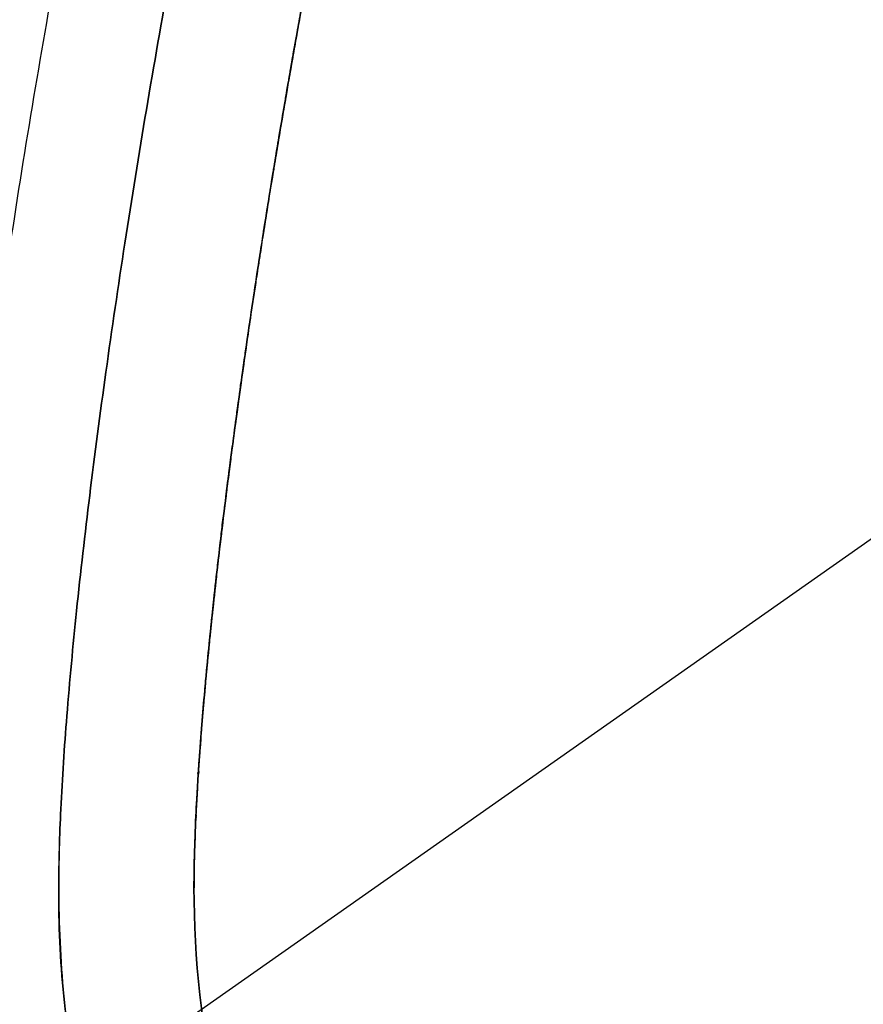
# Model space of a CAD drawing. Units: millimetres. Extents: x -3070 to 8227, y -11285 to 4523.
# Drawn here: x 1849 to 1862, y 1020 to 1035 of the extents above; entities that cross this region are included whole.
import ezdxf

# ---------------------------------------------------------------- set-up
doc = ezdxf.new("R2010")
doc.units = ezdxf.units.MM
doc.header["$LTSCALE"] = 11.702756
doc.layers.add('10G↓', color=7, linetype='Continuous')
doc.layers.add('NoLayerName_003', color=7, linetype='Continuous')
doc.styles.get("Standard").update_dxf_attribs({"font": 'txt', "bigfont": 'extfont2'})
doc.dimstyles.get("Standard").update_dxf_attribs({"dimtxt": 2.5, "dimasz": 2.5, "dimexe": 1.25, "dimexo": 0.625, "dimtad": 1, "dimzin": 0, "dimdsep": 46, "dimtxsty": 'Standard', "dimcen": 2.5, "dimadec": 0, "dimazin": 0, "dimtfac": 0.75, "dimtmove": 0, "dimatfit": 3, "dimfxl": 1, "dimarcsym": 0})

# ---------------------------------------------------------------- blocks, each defined once
blk = doc.blocks.new('_OPEN30')
at = {"color": 0, "linetype": 'ByBlock', "lineweight": -2}
for p, q in [((-1, 0.267949), (0, 0)), ((0, 0), (-1, -0.267949)), ((0, 0), (-1, 0))]:
    blk.add_line(p, q, dxfattribs=at)
blk = doc.blocks.new('*D386')
at = {"layer": '10G↓', "color": 0, "linetype": 'Continuous', "lineweight": 25}
for p, q in [((2076.625, 1100), (2601.25, 1100)), ((2600, -410), (2600, 1050)), ((1591.625, -460), (2601.25, -460))]:
    blk.add_line(p, q, dxfattribs=at)
at = {"layer": 'Defpoints', "color": 0}
for p in [(2076, 1100), (2600, 1100), (1591, -460)]:
    blk.add_point(p, dxfattribs=at)
at = {"layer": '10G↓', "color": 0, "lineweight": 25, "xscale": 50, "yscale": 50, "zscale": 50}
for p, rotation in [((2600, 1100), 90), ((2600, -460), 270)]:
    blk.add_blockref('_OPEN30', p, dxfattribs=dict(at, rotation=rotation))
at = {"layer": '10G↓', "color": 0, "lineweight": 25, "insert": (2562.5, 320), "char_height": 50, "attachment_point": 5, "rotation": 90}
blk.add_mtext('1560', dxfattribs=at)
blk = doc.blocks.new('*D387')
at = {"layer": '10G↓', "color": 0, "linetype": 'Continuous', "lineweight": 25}
for p, q in [((2076.625, 1100), (2476.25, 1100)), ((2475, 50), (2475, 1050)), ((1620.625, 0), (2476.25, 0))]:
    blk.add_line(p, q, dxfattribs=at)
at = {"layer": 'Defpoints', "color": 0}
for p in [(2076, 1100), (2475, 1100), (1620, 0)]:
    blk.add_point(p, dxfattribs=at)
at = {"layer": '10G↓', "color": 0, "lineweight": 25, "xscale": 50, "yscale": 50, "zscale": 50}
for p, rotation in [((2475, 1100), 90), ((2475, 0), 270)]:
    blk.add_blockref('_OPEN30', p, dxfattribs=dict(at, rotation=rotation))
at = {"layer": '10G↓', "color": 0, "lineweight": 25, "insert": (2437.5, 550), "char_height": 50, "attachment_point": 5, "rotation": 90}
blk.add_mtext('1100', dxfattribs=at)
blk = doc.blocks.new('DIM_0024')
at = {"layer": '10G↓', "color": 2, "linetype": 'Continuous', "lineweight": 25}
blk.add_lwpolyline([(618.75, 18.75), (1543.75, 668.75), (1793.75, 668.75)], dxfattribs=at)
blk = doc.blocks.new('JZB_0079')
at = {"layer": 'NoLayerName_003', "color": 4, "linetype": 'Continuous', "lineweight": 25}
for points, knots in [([(171.061, 58.184), (170.461, 58.166), (169.28, 58.158), (167.542, 57.988), (165.868, 57.723), (164.261, 57.349), (162.721, 56.87), (161.251, 56.285), (159.851, 55.597), (158.522, 54.805), (157.268, 53.91), (156.087, 52.913), (154.984, 51.816), (153.957, 50.619), (153.01, 49.322), (152.144, 47.927), (151.416, 46.559), (150.807, 45.16), (150.294, 43.69), (149.779, 42.002), (149.276, 40.131), (148.789, 38.116), (148.322, 35.997), (147.883, 33.812), (147.475, 31.6), (147.104, 29.4), (146.776, 27.252), (146.495, 25.194), (146.267, 23.266), (146.096, 21.507), (145.987, 19.955), (145.936, 18.396), (146.01, 16.785), (146.262, 15.076), (146.679, 13.464), (147.255, 11.952), (147.985, 10.547), (148.863, 9.251), (149.888, 8.077), (151.039, 7.006), (151.916, 6.428), (152.344, 6.119)], [0, 0, 0, 0, 1.799626, 3.542053, 5.233187, 6.87949, 8.487972, 10.066158, 11.622033, 13.163949, 14.700511, 16.240448, 17.792464, 19.365103, 20.966623, 22.60489, 24.287304, 25.611312, 27.178472, 28.955011, 30.904677, 32.990001, 35.172854, 37.414723, 39.676871, 41.920428, 44.106459, 46.196024, 48.150241, 49.930384, 51.49806, 52.815597, 54.609507, 56.328843, 57.986459, 59.595955, 61.17152, 62.727709, 64.27915, 65.840231, 67.424811, 67.424811, 67.424811, 67.424811]), ([(147.939, 15.414), (147.864, 15.923), (147.674, 16.96), (147.625, 18.409), (147.666, 19.802), (147.759, 21.181), (147.905, 22.74), (148.101, 24.449), (148.342, 26.277), (148.624, 28.194), (148.943, 30.168), (149.294, 32.168), (149.674, 34.164), (150.077, 36.124), (150.5, 38.018), (150.938, 39.814), (151.386, 41.483), (151.84, 42.992), (152.176, 43.969), (152.368, 44.472), (152.406, 44.57), (152.443, 44.666), (152.481, 44.761), (152.519, 44.855), (152.556, 44.947), (152.594, 45.037), (152.631, 45.126), (152.669, 45.213), (152.706, 45.299), (152.744, 45.382), (152.781, 45.465), (152.818, 45.545), (152.856, 45.623), (153.107, 46.138), (153.592, 47.066), (154.391, 48.347), (155.264, 49.539), (156.21, 50.641), (157.229, 51.648), (158.312, 52.574), (159.099, 53.099), (159.484, 53.372)], [0, 0, 0, 0, 1.543088, 3.1589, 4.335361, 5.726431, 7.302375, 9.032853, 10.887229, 12.834723, 14.844482, 16.885634, 18.927323, 20.938751, 22.88922, 24.748206, 26.485465, 28.071229, 29.476588, 29.582525, 29.687221, 29.790639, 29.892739, 29.993484, 30.092837, 30.19076, 30.287216, 30.38217, 30.475584, 30.567424, 30.657654, 30.746239, 30.833146, 30.918342, 32.464908, 33.9715, 35.444967, 36.89258, 38.32196, 39.740985, 41.157664, 41.157664, 41.157664, 41.157664]), ([(158.329, 52.552), (157.967, 52.247), (157.222, 51.657), (156.212, 50.639), (155.264, 49.54), (154.392, 48.347), (153.592, 47.066), (153.107, 46.138), (152.856, 45.623), (152.818, 45.545), (152.781, 45.465), (152.744, 45.382), (152.706, 45.299), (152.669, 45.213), (152.631, 45.126), (152.594, 45.037), (152.556, 44.947), (152.519, 44.855), (152.481, 44.761), (152.443, 44.666), (152.406, 44.57), (152.368, 44.472), (152.176, 43.969), (151.84, 42.992), (151.386, 41.483), (150.938, 39.814), (150.5, 38.018), (150.077, 36.124), (149.674, 34.164), (149.294, 32.168), (148.943, 30.168), (148.624, 28.194), (148.342, 26.277), (148.101, 24.449), (147.905, 22.74), (147.759, 21.181), (147.667, 19.802), (147.622, 18.408), (147.69, 16.963), (147.896, 15.425), (148.184, 14.456), (148.306, 13.978)], [0, 0, 0, 0, 1.419024, 2.848405, 4.296018, 5.769485, 7.276076, 8.822642, 8.907838, 8.994745, 9.083331, 9.173561, 9.2654, 9.358815, 9.453768, 9.550225, 9.648148, 9.747501, 9.848246, 9.950346, 10.053763, 10.158459, 10.264396, 11.669755, 13.255519, 14.992778, 16.851765, 18.802234, 20.813661, 22.855351, 24.896503, 26.906262, 28.853756, 30.708132, 32.438609, 34.014554, 35.405623, 36.582085, 38.197897, 39.740985, 41.22332, 41.22332, 41.22332, 41.22332]), ([(158.329, 52.552), (157.967, 52.247), (157.222, 51.657), (156.212, 50.639), (155.264, 49.54), (154.392, 48.347), (153.592, 47.066), (153.107, 46.138), (152.856, 45.623), (152.818, 45.545), (152.781, 45.465), (152.744, 45.382), (152.706, 45.299), (152.669, 45.213), (152.631, 45.126), (152.594, 45.037), (152.556, 44.947), (152.519, 44.855), (152.481, 44.761), (152.443, 44.666), (152.406, 44.57), (152.368, 44.472), (152.176, 43.969), (151.84, 42.992), (151.386, 41.483), (150.938, 39.814), (150.5, 38.018), (150.077, 36.124), (149.674, 34.164), (149.294, 32.168), (148.943, 30.168), (148.624, 28.194), (148.342, 26.277), (148.101, 24.449), (147.905, 22.74), (147.759, 21.181), (147.667, 19.802), (147.622, 18.408), (147.69, 16.963), (147.896, 15.425), (148.184, 14.456), (148.306, 13.978)], [0, 0, 0, 0, 1.419024, 2.848405, 4.296018, 5.769485, 7.276076, 8.822642, 8.907838, 8.994745, 9.083331, 9.173561, 9.2654, 9.358815, 9.453768, 9.550225, 9.648148, 9.747501, 9.848246, 9.950346, 10.053763, 10.158459, 10.264396, 11.669755, 13.255519, 14.992778, 16.851765, 18.802234, 20.813661, 22.855351, 24.896503, 26.906262, 28.853756, 30.708132, 32.438609, 34.014554, 35.405623, 36.582085, 38.197897, 39.740985, 41.22332, 41.22332, 41.22332, 41.22332]), ([(152.344, 6.119), (152.815, 5.853), (153.75, 5.275), (155.299, 4.627), (156.951, 4.099), (158.717, 3.722), (160.587, 3.492), (162.469, 3.422), (164.306, 3.478), (166.044, 3.638), (167.718, 3.905), (169.325, 4.278), (170.865, 4.758), (172.336, 5.342), (173.736, 6.031), (175.064, 6.823), (176.319, 7.717), (177.499, 8.714), (178.602, 9.811), (179.628, 11.009), (180.576, 12.305), (181.441, 13.7), (182.167, 15.063), (182.771, 16.454), (183.277, 17.913), (183.784, 19.592), (184.28, 21.457), (184.761, 23.467), (185.222, 25.584), (185.655, 27.768), (186.058, 29.981), (186.424, 32.184), (186.748, 34.336), (187.025, 36.399), (187.25, 38.334), (187.418, 40.102), (187.525, 41.663), (187.577, 43.229), (187.499, 44.842), (187.265, 46.555), (186.941, 47.635), (186.803, 48.17)], [0, 0, 0, 0, 1.621159, 3.291043, 5.020783, 6.820496, 8.69934, 10.665609, 12.465487, 14.208121, 15.899414, 17.545828, 19.154373, 20.732577, 22.288426, 23.830275, 25.366734, 26.906535, 28.45839, 30.030847, 31.632172, 33.270235, 34.952444, 36.261119, 37.815365, 39.581394, 41.522878, 43.602251, 45.781278, 48.021342, 50.283595, 52.52906, 54.718692, 56.813439, 58.774308, 60.562454, 62.139357, 63.467194, 65.261019, 66.980127, 68.637223, 68.637223, 68.637223, 68.637223]), ([(150.004, 23.332), (150.01, 23.38), (150.037, 23.615), (150.071, 23.896), (150.105, 24.181), (150.142, 24.473), (150.179, 24.764), (150.217, 25.059), (150.257, 25.359), (150.297, 25.658), (150.339, 25.96), (150.382, 26.268), (150.426, 26.574), (150.48, 26.945), (150.527, 27.258), (150.574, 27.57), (150.622, 27.887), (150.672, 28.205), (150.732, 28.589), (150.801, 29.017), (150.86, 29.377), (150.925, 29.769), (150.987, 30.132), (151.054, 30.524), (151.123, 30.921), (151.187, 31.281), (151.259, 31.679), (151.331, 32.075), (151.405, 32.47), (151.48, 32.87), (151.548, 33.224), (151.625, 33.62), (151.694, 33.972), (151.773, 34.367), (151.838, 34.686), (151.904, 35.003), (151.969, 35.316), (152.035, 35.629), (152.096, 35.914), (152.146, 36.145), (152.18, 36.3), (152.198, 36.379)], [0, 0, 0, 0, 0.144586, 0.71013, 0.848057, 1.004693, 1.592825, 1.729833, 1.896079, 2.499969, 2.635141, 2.812538, 3.431343, 3.562762, 3.937959, 4.380489, 4.507974, 4.901853, 5.346371, 5.673096, 6.201286, 6.443135, 6.862806, 7.306473, 7.638454, 8.069149, 8.405402, 8.850429, 9.277793, 9.611068, 10.07195, 10.357834, 10.822451, 11.146818, 11.565986, 11.799242, 12.117773, 12.524881, 12.759517, 12.993186, 13.234575, 13.234575, 13.234575, 13.234575]), ([(150.004, 23.332), (150.01, 23.38), (150.037, 23.615), (150.071, 23.896), (150.105, 24.181), (150.142, 24.473), (150.179, 24.764), (150.217, 25.059), (150.257, 25.359), (150.297, 25.658), (150.339, 25.96), (150.382, 26.268), (150.426, 26.574), (150.48, 26.945), (150.527, 27.258), (150.574, 27.57), (150.622, 27.887), (150.672, 28.205), (150.732, 28.589), (150.801, 29.017), (150.86, 29.377), (150.925, 29.769), (150.987, 30.132), (151.054, 30.524), (151.123, 30.921), (151.187, 31.281), (151.259, 31.679), (151.331, 32.075), (151.405, 32.47), (151.48, 32.87), (151.548, 33.224), (151.625, 33.62), (151.694, 33.972), (151.773, 34.367), (151.838, 34.686), (151.904, 35.003), (151.969, 35.316), (152.035, 35.629), (152.096, 35.914), (152.146, 36.145), (152.18, 36.3), (152.198, 36.379)], [0, 0, 0, 0, 0.144586, 0.71013, 0.848057, 1.004693, 1.592825, 1.729833, 1.896079, 2.499969, 2.635141, 2.812538, 3.431343, 3.562762, 3.937959, 4.380489, 4.507974, 4.901853, 5.346371, 5.673096, 6.201286, 6.443135, 6.862806, 7.306473, 7.638454, 8.069149, 8.405402, 8.850429, 9.277793, 9.611068, 10.07195, 10.357834, 10.822451, 11.146818, 11.565986, 11.799242, 12.117773, 12.524881, 12.759517, 12.993186, 13.234575, 13.234575, 13.234575, 13.234575]), ([(151.559, 33.281), (151.53, 33.13), (151.48, 32.87), (151.405, 32.47), (151.331, 32.075), (151.259, 31.679), (151.187, 31.281), (151.123, 30.921), (151.054, 30.524), (150.987, 30.132), (150.918, 29.729), (150.854, 29.338), (150.794, 28.977), (150.732, 28.589), (150.672, 28.205), (150.615, 27.845), (150.558, 27.466), (150.511, 27.154), (150.465, 26.84), (150.42, 26.531), (150.376, 26.225), (150.333, 25.916), (150.292, 25.613), (150.251, 25.314), (150.217, 25.059), (150.179, 24.764), (150.142, 24.473), (150.105, 24.181), (150.071, 23.896), (150.037, 23.615), (150.004, 23.334), (149.974, 23.059), (149.944, 22.788), (149.915, 22.517), (149.888, 22.256), (149.863, 21.997), (149.838, 21.74), (149.816, 21.491), (149.794, 21.246), (149.773, 21.002), (149.767, 20.921), (149.764, 20.878)], [0, 0, 0, 0, 0.460915, 0.794148, 1.221493, 1.666548, 2.002801, 2.433519, 2.765459, 3.209125, 3.628816, 3.991445, 4.398874, 4.725574, 5.170069, 5.563976, 5.818477, 6.322016, 6.509188, 6.77139, 7.259433, 7.43681, 7.706302, 8.175876, 8.342117, 8.479106, 9.067274, 9.223894, 9.361806, 9.927369, 10.07195, 10.210881, 10.757044, 10.891103, 11.027275, 11.546446, 11.669978, 11.803678, 12.295704, 12.408413, 12.538574, 12.538574, 12.538574, 12.538574]), ([(151.559, 33.281), (151.53, 33.13), (151.48, 32.87), (151.405, 32.47), (151.331, 32.075), (151.259, 31.679), (151.187, 31.281), (151.123, 30.921), (151.054, 30.524), (150.987, 30.132), (150.918, 29.729), (150.854, 29.338), (150.794, 28.977), (150.732, 28.589), (150.672, 28.205), (150.615, 27.845), (150.558, 27.466), (150.511, 27.154), (150.465, 26.84), (150.42, 26.531), (150.376, 26.225), (150.333, 25.916), (150.292, 25.613), (150.251, 25.314), (150.217, 25.059), (150.179, 24.764), (150.142, 24.473), (150.105, 24.181), (150.071, 23.896), (150.037, 23.615), (150.004, 23.334), (149.974, 23.059), (149.944, 22.788), (149.915, 22.517), (149.888, 22.256), (149.863, 21.997), (149.838, 21.74), (149.816, 21.491), (149.794, 21.246), (149.773, 21.002), (149.767, 20.921), (149.764, 20.878)], [0, 0, 0, 0, 0.460915, 0.794148, 1.221493, 1.666548, 2.002801, 2.433519, 2.765459, 3.209125, 3.628816, 3.991445, 4.398874, 4.725574, 5.170069, 5.563976, 5.818477, 6.322016, 6.509188, 6.77139, 7.259433, 7.43681, 7.706302, 8.175876, 8.342117, 8.479106, 9.067274, 9.223894, 9.361806, 9.927369, 10.07195, 10.210881, 10.757044, 10.891103, 11.027275, 11.546446, 11.669978, 11.803678, 12.295704, 12.408413, 12.538574, 12.538574, 12.538574, 12.538574]), ([(151.559, 33.281), (151.53, 33.13), (151.48, 32.87), (151.405, 32.47), (151.331, 32.075), (151.259, 31.679), (151.187, 31.281), (151.123, 30.921), (151.054, 30.524), (150.987, 30.132), (150.918, 29.729), (150.854, 29.338), (150.794, 28.977), (150.732, 28.589), (150.672, 28.205), (150.615, 27.845), (150.558, 27.466), (150.511, 27.154), (150.465, 26.84), (150.42, 26.531), (150.376, 26.225), (150.333, 25.916), (150.292, 25.613), (150.251, 25.314), (150.217, 25.059), (150.179, 24.764), (150.142, 24.473), (150.105, 24.181), (150.071, 23.896), (150.037, 23.615), (150.004, 23.334), (149.974, 23.059), (149.944, 22.788), (149.915, 22.517), (149.888, 22.256), (149.863, 21.997), (149.838, 21.74), (149.816, 21.491), (149.794, 21.246), (149.773, 21.002), (149.767, 20.921), (149.764, 20.878)], [0, 0, 0, 0, 0.460915, 0.794148, 1.221493, 1.666548, 2.002801, 2.433519, 2.765459, 3.209125, 3.628816, 3.991445, 4.398874, 4.725574, 5.170069, 5.563976, 5.818477, 6.322016, 6.509188, 6.77139, 7.259433, 7.43681, 7.706302, 8.175876, 8.342117, 8.479106, 9.067274, 9.223894, 9.361806, 9.927369, 10.07195, 10.210881, 10.757044, 10.891103, 11.027275, 11.546446, 11.669978, 11.803678, 12.295704, 12.408413, 12.538574, 12.538574, 12.538574, 12.538574]), ([(151.193, 31.312), (151.209, 31.4), (151.225, 31.492), (151.272, 31.751), (151.213, 31.426), (151.196, 31.327), (151.193, 31.312)], [0, 0, 0, 0, 0.2689949, 0.3362532, 0.6276653, 0.6725063, 0.6725063, 0.6725063, 0.6725063]), ([(151.081, 30.676), (151.095, 30.761), (151.129, 30.953), (151.161, 31.134), (151.213, 31.425), (151.131, 30.967), (151.106, 30.823), (151.085, 30.704), (151.081, 30.676)], [0, 0, 0, 0, 0.258185, 0.559674, 0.645856, 0.94742, 1.205651, 1.291711, 1.291711, 1.291711, 1.291711]), ([(151.081, 30.676), (151.095, 30.761), (151.129, 30.953), (151.161, 31.134), (151.213, 31.425), (151.131, 30.967), (151.106, 30.823), (151.085, 30.704), (151.081, 30.676)], [0, 0, 0, 0, 0.258185, 0.559674, 0.645856, 0.94742, 1.205651, 1.291711, 1.291711, 1.291711, 1.291711]), ([(151.081, 30.676), (151.095, 30.761), (151.129, 30.953), (151.161, 31.134), (151.213, 31.425), (151.131, 30.967), (151.106, 30.823), (151.085, 30.704), (151.081, 30.676)], [0, 0, 0, 0, 0.258185, 0.559674, 0.645856, 0.94742, 1.205651, 1.291711, 1.291711, 1.291711, 1.291711]), ([(151.081, 30.676), (151.095, 30.761), (151.129, 30.953), (151.161, 31.134), (151.213, 31.425), (151.131, 30.967), (151.106, 30.823), (151.085, 30.704), (151.081, 30.676)], [0, 0, 0, 0, 0.258185, 0.559674, 0.645856, 0.94742, 1.205651, 1.291711, 1.291711, 1.291711, 1.291711]), ([(151.021, 30.331), (151.037, 30.423), (151.052, 30.515), (151.096, 30.765), (151.042, 30.456), (151.028, 30.369), (151.021, 30.331)], [0, 0, 0, 0, 0.280083, 0.3501787, 0.583684, 0.7003573, 0.7003573, 0.7003573, 0.7003573]), ([(150.915, 29.71), (150.927, 29.779), (150.956, 29.952), (150.986, 30.124), (151.044, 30.465), (150.959, 29.97), (150.934, 29.822), (150.918, 29.724), (150.915, 29.71)], [0, 0, 0, 0, 0.209679, 0.503777, 0.629981, 0.96631, 1.21804, 1.259961, 1.259961, 1.259961, 1.259961]), ([(150.915, 29.71), (150.927, 29.779), (150.956, 29.952), (150.986, 30.124), (151.044, 30.465), (150.959, 29.97), (150.934, 29.822), (150.918, 29.724), (150.915, 29.71)], [0, 0, 0, 0, 0.209679, 0.503777, 0.629981, 0.96631, 1.21804, 1.259961, 1.259961, 1.259961, 1.259961]), ([(150.915, 29.71), (150.927, 29.779), (150.956, 29.952), (150.986, 30.124), (151.044, 30.465), (150.959, 29.97), (150.934, 29.822), (150.918, 29.724), (150.915, 29.71)], [0, 0, 0, 0, 0.209679, 0.503777, 0.629981, 0.96631, 1.21804, 1.259961, 1.259961, 1.259961, 1.259961]), ([(150.915, 29.71), (150.927, 29.779), (150.956, 29.952), (150.986, 30.124), (151.044, 30.465), (150.959, 29.97), (150.934, 29.822), (150.918, 29.724), (150.915, 29.71)], [0, 0, 0, 0, 0.209679, 0.503777, 0.629981, 0.96631, 1.21804, 1.259961, 1.259961, 1.259961, 1.259961]), ([(150.856, 29.352), (150.872, 29.448), (150.887, 29.537), (150.927, 29.778), (150.879, 29.492), (150.867, 29.416), (150.856, 29.352)], [0, 0, 0, 0, 0.2899822, 0.3626294, 0.5320061, 0.7252588, 0.7252588, 0.7252588, 0.7252588]), ([(150.758, 28.75), (150.771, 28.83), (150.8, 29.011), (150.829, 29.185), (150.876, 29.472), (150.798, 28.996), (150.776, 28.859), (150.76, 28.763), (150.758, 28.75)], [0, 0, 0, 0, 0.243668, 0.528828, 0.610431, 0.936502, 1.180295, 1.220862, 1.220862, 1.220862, 1.220862]), ([(150.758, 28.75), (150.771, 28.83), (150.8, 29.011), (150.829, 29.185), (150.876, 29.472), (150.798, 28.996), (150.776, 28.859), (150.76, 28.763), (150.758, 28.75)], [0, 0, 0, 0, 0.243668, 0.528828, 0.610431, 0.936502, 1.180295, 1.220862, 1.220862, 1.220862, 1.220862]), ([(150.758, 28.75), (150.771, 28.83), (150.8, 29.011), (150.829, 29.185), (150.876, 29.472), (150.798, 28.996), (150.776, 28.859), (150.76, 28.763), (150.758, 28.75)], [0, 0, 0, 0, 0.243668, 0.528828, 0.610431, 0.936502, 1.180295, 1.220862, 1.220862, 1.220862, 1.220862]), ([(150.758, 28.75), (150.771, 28.83), (150.8, 29.011), (150.829, 29.185), (150.876, 29.472), (150.798, 28.996), (150.776, 28.859), (150.76, 28.763), (150.758, 28.75)], [0, 0, 0, 0, 0.243668, 0.528828, 0.610431, 0.936502, 1.180295, 1.220862, 1.220862, 1.220862, 1.220862]), ([(150.7, 28.384), (150.715, 28.481), (150.729, 28.57), (150.768, 28.812), (150.723, 28.531), (150.712, 28.457), (150.7, 28.384)], [0, 0, 0, 0, 0.2961381, 0.3704032, 0.5188003, 0.7408065, 0.7408065, 0.7408065, 0.7408065]), ([(150.609, 27.799), (150.619, 27.864), (150.646, 28.038), (150.672, 28.207), (150.72, 28.514), (150.645, 28.035), (150.623, 27.892), (150.611, 27.812), (150.609, 27.799)], [0, 0, 0, 0, 0.196599, 0.512538, 0.591697, 0.947377, 1.144129, 1.183394, 1.183394, 1.183394, 1.183394]), ([(150.609, 27.799), (150.619, 27.864), (150.646, 28.038), (150.672, 28.207), (150.72, 28.514), (150.645, 28.035), (150.623, 27.892), (150.611, 27.812), (150.609, 27.799)], [0, 0, 0, 0, 0.196599, 0.512538, 0.591697, 0.947377, 1.144129, 1.183394, 1.183394, 1.183394, 1.183394]), ([(150.609, 27.799), (150.619, 27.864), (150.646, 28.038), (150.672, 28.207), (150.72, 28.514), (150.645, 28.035), (150.623, 27.892), (150.611, 27.812), (150.609, 27.799)], [0, 0, 0, 0, 0.196599, 0.512538, 0.591697, 0.947377, 1.144129, 1.183394, 1.183394, 1.183394, 1.183394]), ([(150.609, 27.799), (150.619, 27.864), (150.646, 28.038), (150.672, 28.207), (150.72, 28.514), (150.645, 28.035), (150.623, 27.892), (150.611, 27.812), (150.609, 27.799)], [0, 0, 0, 0, 0.196599, 0.512538, 0.591697, 0.947377, 1.144129, 1.183394, 1.183394, 1.183394, 1.183394]), ([(150.552, 27.422), (150.567, 27.523), (150.58, 27.614), (150.618, 27.863), (150.574, 27.574), (150.563, 27.498), (150.552, 27.422)], [0, 0, 0, 0, 0.3048458, 0.3813896, 0.5343026, 0.7627792, 0.7627792, 0.7627792, 0.7627792]), ([(150.468, 26.865), (150.477, 26.926), (150.5, 27.081), (150.524, 27.238), (150.572, 27.555), (150.502, 27.093), (150.481, 26.953), (150.47, 26.877), (150.468, 26.865)], [0, 0, 0, 0, 0.187172, 0.450613, 0.563823, 0.902919, 1.090286, 1.127646, 1.127646, 1.127646, 1.127646]), ([(150.468, 26.865), (150.477, 26.926), (150.5, 27.081), (150.524, 27.238), (150.572, 27.555), (150.502, 27.093), (150.481, 26.953), (150.47, 26.877), (150.468, 26.865)], [0, 0, 0, 0, 0.187172, 0.450613, 0.563823, 0.902919, 1.090286, 1.127646, 1.127646, 1.127646, 1.127646]), ([(150.468, 26.865), (150.477, 26.926), (150.5, 27.081), (150.524, 27.238), (150.572, 27.555), (150.502, 27.093), (150.481, 26.953), (150.47, 26.877), (150.468, 26.865)], [0, 0, 0, 0, 0.187172, 0.450613, 0.563823, 0.902919, 1.090286, 1.127646, 1.127646, 1.127646, 1.127646]), ([(150.468, 26.865), (150.477, 26.926), (150.5, 27.081), (150.524, 27.238), (150.572, 27.555), (150.502, 27.093), (150.481, 26.953), (150.47, 26.877), (150.468, 26.865)], [0, 0, 0, 0, 0.187172, 0.450613, 0.563823, 0.902919, 1.090286, 1.127646, 1.127646, 1.127646, 1.127646]), ([(150.412, 26.476), (150.427, 26.579), (150.44, 26.669), (150.477, 26.922), (150.435, 26.639), (150.425, 26.562), (150.412, 26.476)], [0, 0, 0, 0, 0.313889, 0.3928227, 0.5242417, 0.7856455, 0.7856455, 0.7856455, 0.7856455]), ([(150.337, 25.946), (150.344, 25.993), (150.362, 26.127), (150.383, 26.274), (150.434, 26.624), (150.367, 26.162), (150.347, 26.018), (150.339, 25.958), (150.337, 25.946)], [0, 0, 0, 0, 0.141802, 0.391568, 0.534799, 0.8922, 1.034217, 1.069598, 1.069598, 1.069598, 1.069598]), ([(150.337, 25.946), (150.344, 25.993), (150.362, 26.127), (150.383, 26.274), (150.434, 26.624), (150.367, 26.162), (150.347, 26.018), (150.339, 25.958), (150.337, 25.946)], [0, 0, 0, 0, 0.141802, 0.391568, 0.534799, 0.8922, 1.034217, 1.069598, 1.069598, 1.069598, 1.069598]), ([(150.337, 25.946), (150.344, 25.993), (150.362, 26.127), (150.383, 26.274), (150.434, 26.624), (150.367, 26.162), (150.347, 26.018), (150.339, 25.958), (150.337, 25.946)], [0, 0, 0, 0, 0.141802, 0.391568, 0.534799, 0.8922, 1.034217, 1.069598, 1.069598, 1.069598, 1.069598]), ([(150.337, 25.946), (150.344, 25.993), (150.362, 26.127), (150.383, 26.274), (150.434, 26.624), (150.367, 26.162), (150.347, 26.018), (150.339, 25.958), (150.337, 25.946)], [0, 0, 0, 0, 0.141802, 0.391568, 0.534799, 0.8922, 1.034217, 1.069598, 1.069598, 1.069598, 1.069598]), ([(150.283, 25.546), (150.297, 25.653), (150.309, 25.74), (150.344, 25.997), (150.306, 25.722), (150.296, 25.644), (150.283, 25.546)], [0, 0, 0, 0, 0.3223839, 0.4036005, 0.5118284, 0.807201, 0.807201, 0.807201, 0.807201]), ([(150.216, 25.049), (150.222, 25.093), (150.238, 25.219), (150.257, 25.357), (150.301, 25.686), (150.242, 25.252), (150.225, 25.116), (150.217, 25.06), (150.216, 25.049)], [0, 0, 0, 0, 0.132875, 0.367272, 0.501707, 0.837168, 0.970287, 1.003414, 1.003414, 1.003414, 1.003414]), ([(150.216, 25.049), (150.222, 25.093), (150.238, 25.219), (150.257, 25.357), (150.301, 25.686), (150.242, 25.252), (150.225, 25.116), (150.217, 25.06), (150.216, 25.049)], [0, 0, 0, 0, 0.132875, 0.367272, 0.501707, 0.837168, 0.970287, 1.003414, 1.003414, 1.003414, 1.003414]), ([(150.216, 25.049), (150.222, 25.093), (150.238, 25.219), (150.257, 25.357), (150.301, 25.686), (150.242, 25.252), (150.225, 25.116), (150.217, 25.06), (150.216, 25.049)], [0, 0, 0, 0, 0.132875, 0.367272, 0.501707, 0.837168, 0.970287, 1.003414, 1.003414, 1.003414, 1.003414]), ([(150.216, 25.049), (150.222, 25.093), (150.238, 25.219), (150.257, 25.357), (150.301, 25.686), (150.242, 25.252), (150.225, 25.116), (150.217, 25.06), (150.216, 25.049)], [0, 0, 0, 0, 0.132875, 0.367272, 0.501707, 0.837168, 0.970287, 1.003414, 1.003414, 1.003414, 1.003414]), ([(150.164, 24.644), (150.176, 24.743), (150.187, 24.829), (150.223, 25.108), (150.187, 24.828), (150.176, 24.743), (150.164, 24.644)], [0, 0, 0, 0, 0.2989036, 0.4086032, 0.5183244, 0.8172064, 0.8172064, 0.8172064, 0.8172064]), ([(150.104, 24.174), (150.109, 24.216), (150.124, 24.335), (150.141, 24.465), (150.18, 24.776), (150.128, 24.365), (150.112, 24.238), (150.106, 24.185), (150.104, 24.174)], [0, 0, 0, 0, 0.1251569, 0.3463241, 0.4731735, 0.7897103, 0.9151655, 0.9463471, 0.9463471, 0.9463471, 0.9463471]), ([(150.104, 24.174), (150.109, 24.216), (150.124, 24.335), (150.141, 24.465), (150.18, 24.776), (150.128, 24.365), (150.112, 24.238), (150.106, 24.185), (150.104, 24.174)], [0, 0, 0, 0, 0.1251569, 0.3463241, 0.4731735, 0.7897103, 0.9151655, 0.9463471, 0.9463471, 0.9463471, 0.9463471]), ([(150.104, 24.174), (150.109, 24.216), (150.124, 24.335), (150.141, 24.465), (150.18, 24.776), (150.128, 24.365), (150.112, 24.238), (150.106, 24.185), (150.104, 24.174)], [0, 0, 0, 0, 0.1251569, 0.3463241, 0.4731735, 0.7897103, 0.9151655, 0.9463471, 0.9463471, 0.9463471, 0.9463471]), ([(150.104, 24.174), (150.109, 24.216), (150.124, 24.335), (150.141, 24.465), (150.18, 24.776), (150.128, 24.365), (150.112, 24.238), (150.106, 24.185), (150.104, 24.174)], [0, 0, 0, 0, 0.1251569, 0.3463241, 0.4731735, 0.7897103, 0.9151655, 0.9463471, 0.9463471, 0.9463471, 0.9463471]), ([(150.055, 23.767), (150.067, 23.866), (150.077, 23.893), (150.1, 24.175), (150.102, 24.11), (150.074, 23.984), (150.066, 23.857), (150.055, 23.767)], [0, 0, 0, 0, 0.3003523, 0.3830843, 0.3830948, 0.4932775, 0.7661688, 0.7661688, 0.7661688, 0.7661688]), ([(150.004, 23.332), (150.008, 23.361), (150.015, 23.43), (150.03, 23.558), (150.076, 23.938), (150.025, 23.509), (150.01, 23.381), (150.005, 23.342), (150.004, 23.332)], [0, 0, 0, 0, 0.086507, 0.2028992, 0.437239, 0.7589626, 0.8457309, 0.874478, 0.874478, 0.874478, 0.874478]), ([(150.004, 23.332), (150.008, 23.361), (150.015, 23.43), (150.03, 23.558), (150.076, 23.938), (150.025, 23.509), (150.01, 23.381), (150.005, 23.342), (150.004, 23.332)], [0, 0, 0, 0, 0.086507, 0.2028992, 0.437239, 0.7589626, 0.8457309, 0.874478, 0.874478, 0.874478, 0.874478]), ([(150.004, 23.332), (150.008, 23.361), (150.015, 23.43), (150.03, 23.558), (150.076, 23.938), (150.025, 23.509), (150.01, 23.381), (150.005, 23.342), (150.004, 23.332)], [0, 0, 0, 0, 0.086507, 0.2028992, 0.437239, 0.7589626, 0.8457309, 0.874478, 0.874478, 0.874478, 0.874478]), ([(150.004, 23.332), (150.008, 23.361), (150.015, 23.43), (150.03, 23.558), (150.076, 23.938), (150.025, 23.509), (150.01, 23.381), (150.005, 23.342), (150.004, 23.332)], [0, 0, 0, 0, 0.086507, 0.2028992, 0.437239, 0.7589626, 0.8457309, 0.874478, 0.874478, 0.874478, 0.874478]), ([(165.024, 7.28), (164.882, 7.267), (164.73, 7.251), (164.434, 7.226), (164.135, 7.204), (163.697, 7.178), (163.402, 7.17), (163.252, 7.164), (163.247, 7.163), (163.085, 7.156), (162.844, 7.148), (160.255, 7.11), (155.726, 7.768), (150.515, 12.18), (149.644, 16.504), (149.656, 18.727), (149.659, 18.905), (149.662, 19.047), (149.666, 19.154), (149.669, 19.222), (149.672, 19.31), (149.675, 19.417), (149.68, 19.546), (149.685, 19.66), (149.692, 19.791), (149.703, 19.962), (149.713, 20.147), (149.722, 20.307), (149.733, 20.453), (149.747, 20.64), (149.761, 20.836), (149.774, 21.002), (149.794, 21.246), (149.816, 21.491), (149.838, 21.74), (149.863, 21.997), (149.888, 22.256), (149.915, 22.517), (149.944, 22.788), (149.973, 23.059), (149.999, 23.286), (150.004, 23.332)], [0, 0, 0, 0, 0.427488, 0.45796, 0.891538, 1.329305, 1.771419, 1.776569, 1.781668, 1.786818, 2.263254, 2.503839, 9.556153, 15.444159, 21.769905, 21.940531, 22.117862, 22.301598, 22.368619, 22.437713, 22.506255, 22.632549, 22.760234, 22.891733, 22.977373, 23.152801, 23.40438, 23.533724, 23.634912, 23.841648, 24.096133, 24.226299, 24.339002, 24.831024, 24.964734, 25.088267, 25.607421, 25.743609, 25.877677, 26.423813, 26.562762, 26.562762, 26.562762, 26.562762]), ([(165.024, 7.28), (164.882, 7.267), (164.73, 7.251), (164.434, 7.226), (164.135, 7.204), (163.697, 7.178), (163.402, 7.17), (163.252, 7.164), (163.247, 7.163), (163.085, 7.156), (162.844, 7.148), (160.255, 7.11), (155.726, 7.768), (150.515, 12.18), (149.644, 16.504), (149.656, 18.727), (149.659, 18.905), (149.662, 19.047), (149.666, 19.154), (149.669, 19.222), (149.672, 19.31), (149.675, 19.417), (149.68, 19.546), (149.685, 19.66), (149.692, 19.791), (149.703, 19.962), (149.713, 20.147), (149.722, 20.307), (149.733, 20.453), (149.747, 20.64), (149.761, 20.836), (149.774, 21.002), (149.794, 21.246), (149.816, 21.491), (149.838, 21.74), (149.863, 21.997), (149.888, 22.256), (149.915, 22.517), (149.944, 22.788), (149.973, 23.059), (149.999, 23.286), (150.004, 23.332)], [0, 0, 0, 0, 0.427488, 0.45796, 0.891538, 1.329305, 1.771419, 1.776569, 1.781668, 1.786818, 2.263254, 2.503839, 9.556153, 15.444159, 21.769905, 21.940531, 22.117862, 22.301598, 22.368619, 22.437713, 22.506255, 22.632549, 22.760234, 22.891733, 22.977373, 23.152801, 23.40438, 23.533724, 23.634912, 23.841648, 24.096133, 24.226299, 24.339002, 24.831024, 24.964734, 25.088267, 25.607421, 25.743609, 25.877677, 26.423813, 26.562762, 26.562762, 26.562762, 26.562762]), ([(149.959, 22.922), (149.969, 23.013), (149.983, 23.143), (149.996, 23.258), (150.009, 23.372), (149.992, 23.22), (149.98, 23.117), (149.967, 22.994), (149.959, 22.922)], [0, 0, 0, 0, 0.2742614, 0.3573511, 0.4131923, 0.4968297, 0.6071901, 0.8263846, 0.8263846, 0.8263846, 0.8263846]), ([(149.915, 22.518), (149.918, 22.545), (149.925, 22.609), (149.938, 22.727), (149.976, 23.081), (149.933, 22.683), (149.92, 22.563), (149.916, 22.527), (149.915, 22.518)], [0, 0, 0, 0, 0.0801579, 0.1882316, 0.4059604, 0.7048399, 0.7853009, 0.8119207, 0.8119207, 0.8119207, 0.8119207]), ([(149.915, 22.518), (149.918, 22.545), (149.925, 22.609), (149.938, 22.727), (149.976, 23.081), (149.933, 22.683), (149.92, 22.563), (149.916, 22.527), (149.915, 22.518)], [0, 0, 0, 0, 0.0801579, 0.1882316, 0.4059604, 0.7048399, 0.7853009, 0.8119207, 0.8119207, 0.8119207, 0.8119207]), ([(149.915, 22.518), (149.918, 22.545), (149.925, 22.609), (149.938, 22.727), (149.976, 23.081), (149.933, 22.683), (149.92, 22.563), (149.916, 22.527), (149.915, 22.518)], [0, 0, 0, 0, 0.0801579, 0.1882316, 0.4059604, 0.7048399, 0.7853009, 0.8119207, 0.8119207, 0.8119207, 0.8119207]), ([(149.915, 22.518), (149.918, 22.545), (149.925, 22.609), (149.938, 22.727), (149.976, 23.081), (149.933, 22.683), (149.92, 22.563), (149.916, 22.527), (149.915, 22.518)], [0, 0, 0, 0, 0.0801579, 0.1882316, 0.4059604, 0.7048399, 0.7853009, 0.8119207, 0.8119207, 0.8119207, 0.8119207]), ([(149.875, 22.116), (149.884, 22.205), (149.897, 22.335), (149.907, 22.442), (149.918, 22.549), (149.907, 22.442), (149.899, 22.364), (149.887, 22.238), (149.878, 22.151), (149.875, 22.116)], [0, 0, 0, 0, 0.268109, 0.3494933, 0.4042815, 0.4590868, 0.5404693, 0.7014732, 0.8085631, 0.8085631, 0.8085631, 0.8085631]), ([(149.838, 21.743), (149.84, 21.759), (149.844, 21.801), (149.855, 21.914), (149.892, 22.281), (149.854, 21.909), (149.843, 21.793), (149.84, 21.759), (149.838, 21.743)], [0, 0, 0, 0, 0.0490881, 0.1235319, 0.3745936, 0.6505574, 0.7000938, 0.7491871, 0.7491871, 0.7491871, 0.7491871]), ([(149.838, 21.743), (149.84, 21.759), (149.844, 21.801), (149.855, 21.914), (149.892, 22.281), (149.854, 21.909), (149.843, 21.793), (149.84, 21.759), (149.838, 21.743)], [0, 0, 0, 0, 0.0490881, 0.1235319, 0.3745936, 0.6505574, 0.7000938, 0.7491871, 0.7491871, 0.7491871, 0.7491871]), ([(149.838, 21.743), (149.84, 21.759), (149.844, 21.801), (149.855, 21.914), (149.892, 22.281), (149.854, 21.909), (149.843, 21.793), (149.84, 21.759), (149.838, 21.743)], [0, 0, 0, 0, 0.0490881, 0.1235319, 0.3745936, 0.6505574, 0.7000938, 0.7491871, 0.7491871, 0.7491871, 0.7491871]), ([(149.838, 21.743), (149.84, 21.759), (149.844, 21.801), (149.855, 21.914), (149.892, 22.281), (149.854, 21.909), (149.843, 21.793), (149.84, 21.759), (149.838, 21.743)], [0, 0, 0, 0, 0.0490881, 0.1235319, 0.3745936, 0.6505574, 0.7000938, 0.7491871, 0.7491871, 0.7491871, 0.7491871]), ([(149.804, 21.348), (149.811, 21.436), (149.822, 21.564), (149.831, 21.668), (149.841, 21.773), (149.833, 21.682), (149.828, 21.631), (149.818, 21.511), (149.81, 21.418), (149.804, 21.348)], [0, 0, 0, 0, 0.2623989, 0.3422399, 0.3960993, 0.4499702, 0.5033064, 0.582558, 0.7921988, 0.7921988, 0.7921988, 0.7921988]), ([(149.774, 21.007), (149.775, 21.022), (149.778, 21.052), (149.782, 21.106), (149.79, 21.195), (149.816, 21.485), (149.787, 21.158), (149.778, 21.053), (149.775, 21.022), (149.774, 21.007)], [0, 0, 0, 0, 0.0447216, 0.0899458, 0.1584639, 0.3423366, 0.594731, 0.6399526, 0.6846731, 0.6846731, 0.6846731, 0.6846731]), ([(149.774, 21.007), (149.775, 21.022), (149.778, 21.052), (149.782, 21.106), (149.79, 21.195), (149.816, 21.485), (149.787, 21.158), (149.778, 21.053), (149.775, 21.022), (149.774, 21.007)], [0, 0, 0, 0, 0.0447216, 0.0899458, 0.1584639, 0.3423366, 0.594731, 0.6399526, 0.6846731, 0.6846731, 0.6846731, 0.6846731]), ([(149.774, 21.007), (149.775, 21.022), (149.778, 21.052), (149.782, 21.106), (149.79, 21.195), (149.816, 21.485), (149.787, 21.158), (149.778, 21.053), (149.775, 21.022), (149.774, 21.007)], [0, 0, 0, 0, 0.0447216, 0.0899458, 0.1584639, 0.3423366, 0.594731, 0.6399526, 0.6846731, 0.6846731, 0.6846731, 0.6846731]), ([(149.774, 21.007), (149.775, 21.022), (149.778, 21.052), (149.782, 21.106), (149.79, 21.195), (149.816, 21.485), (149.787, 21.158), (149.778, 21.053), (149.775, 21.022), (149.774, 21.007)], [0, 0, 0, 0, 0.0447216, 0.0899458, 0.1584639, 0.3423366, 0.594731, 0.6399526, 0.6846731, 0.6846731, 0.6846731, 0.6846731]), ([(149.764, 20.878), (149.753, 20.724), (149.739, 20.537), (149.722, 20.307), (149.711, 20.118), (149.701, 19.933), (149.691, 19.762), (149.685, 19.66), (149.68, 19.546), (149.675, 19.417), (149.672, 19.31), (149.669, 19.222), (149.666, 19.154), (149.662, 19.047), (149.659, 18.905), (149.656, 18.727), (149.644, 16.504), (150.515, 12.18), (155.726, 7.767), (160.257, 7.112), (162.851, 7.148), (163.242, 7.164), (163.697, 7.179), (164.135, 7.204), (164.428, 7.225), (164.582, 7.238), (164.734, 7.251), (165.023, 7.278), (165.444, 7.327), (165.727, 7.364), (165.879, 7.386), (166.029, 7.408), (166.308, 7.451), (166.709, 7.522), (166.981, 7.574), (167.126, 7.605), (167.145, 7.609), (167.287, 7.639), (167.549, 7.696), (167.929, 7.788), (168.18, 7.856), (168.305, 7.889)], [0, 0, 0, 0, 0.461216, 0.562414, 0.691753, 1.030936, 1.118769, 1.204405, 1.335899, 1.463579, 1.589883, 1.658425, 1.727518, 1.79454, 1.97828, 2.155617, 2.326232, 8.651979, 14.539985, 21.592299, 21.838196, 22.324714, 22.766815, 23.204597, 23.638173, 23.648329, 23.668645, 24.096119, 24.519672, 24.939455, 24.95331, 24.980984, 25.392121, 25.799809, 26.204188, 26.223865, 26.243517, 26.263186, 26.65719, 27.048287, 27.436604, 27.436604, 27.436604, 27.436604]), ([(149.764, 20.878), (149.753, 20.724), (149.739, 20.537), (149.722, 20.307), (149.711, 20.118), (149.701, 19.933), (149.691, 19.762), (149.685, 19.66), (149.68, 19.546), (149.675, 19.417), (149.672, 19.31), (149.669, 19.222), (149.666, 19.154), (149.662, 19.047), (149.659, 18.905), (149.656, 18.727), (149.644, 16.504), (150.515, 12.18), (155.726, 7.767), (160.257, 7.112), (162.851, 7.148), (163.242, 7.164), (163.697, 7.179), (164.135, 7.204), (164.428, 7.225), (164.582, 7.238), (164.734, 7.251), (165.023, 7.278), (165.444, 7.327), (165.727, 7.364), (165.879, 7.386), (166.029, 7.408), (166.308, 7.451), (166.709, 7.522), (166.981, 7.574), (167.126, 7.605), (167.145, 7.609), (167.287, 7.639), (167.549, 7.696), (167.929, 7.788), (168.18, 7.856), (168.305, 7.889)], [0, 0, 0, 0, 0.461216, 0.562414, 0.691753, 1.030936, 1.118769, 1.204405, 1.335899, 1.463579, 1.589883, 1.658425, 1.727518, 1.79454, 1.97828, 2.155617, 2.326232, 8.651979, 14.539985, 21.592299, 21.838196, 22.324714, 22.766815, 23.204597, 23.638173, 23.648329, 23.668645, 24.096119, 24.519672, 24.939455, 24.95331, 24.980984, 25.392121, 25.799809, 26.204188, 26.223865, 26.243517, 26.263186, 26.65719, 27.048287, 27.436604, 27.436604, 27.436604, 27.436604]), ([(149.764, 20.878), (149.753, 20.724), (149.739, 20.537), (149.722, 20.307), (149.711, 20.118), (149.701, 19.933), (149.691, 19.762), (149.685, 19.66), (149.68, 19.546), (149.675, 19.417), (149.672, 19.31), (149.669, 19.222), (149.666, 19.154), (149.662, 19.047), (149.659, 18.905), (149.656, 18.727), (149.644, 16.504), (150.515, 12.18), (155.726, 7.767), (160.257, 7.112), (162.851, 7.148), (163.242, 7.164), (163.697, 7.179), (164.135, 7.204), (164.428, 7.225), (164.582, 7.238), (164.734, 7.251), (165.023, 7.278), (165.444, 7.327), (165.727, 7.364), (165.879, 7.386), (166.029, 7.408), (166.308, 7.451), (166.709, 7.522), (166.981, 7.574), (167.126, 7.605), (167.145, 7.609), (167.287, 7.639), (167.549, 7.696), (167.929, 7.788), (168.18, 7.856), (168.305, 7.889)], [0, 0, 0, 0, 0.461216, 0.562414, 0.691753, 1.030936, 1.118769, 1.204405, 1.335899, 1.463579, 1.589883, 1.658425, 1.727518, 1.79454, 1.97828, 2.155617, 2.326232, 8.651979, 14.539985, 21.592299, 21.838196, 22.324714, 22.766815, 23.204597, 23.638173, 23.648329, 23.668645, 24.096119, 24.519672, 24.939455, 24.95331, 24.980984, 25.392121, 25.799809, 26.204188, 26.223865, 26.243517, 26.263186, 26.65719, 27.048287, 27.436604, 27.436604, 27.436604, 27.436604]), ([(149.746, 20.624), (149.752, 20.708), (149.76, 20.834), (149.767, 20.914), (149.772, 20.998), (149.772, 20.964), (149.767, 20.929), (149.764, 20.869), (149.756, 20.767), (149.75, 20.683), (149.746, 20.624)], [0, 0, 0, 0, 0.2544896, 0.3061276, 0.3583126, 0.358316, 0.4105037, 0.4621403, 0.5388475, 0.7166252, 0.7166252, 0.7166252, 0.7166252]), ([(149.723, 20.317), (149.724, 20.33), (149.726, 20.357), (149.729, 20.405), (149.735, 20.481), (149.751, 20.698), (149.737, 20.513), (149.732, 20.447), (149.727, 20.377), (149.725, 20.343), (149.724, 20.323), (149.723, 20.317)], [0, 0, 0, 0, 0.0400803, 0.0807156, 0.1424057, 0.3079249, 0.3905618, 0.514661, 0.5555166, 0.5958882, 0.6158498, 0.6158498, 0.6158498, 0.6158498]), ([(149.723, 20.317), (149.724, 20.33), (149.726, 20.357), (149.729, 20.405), (149.735, 20.481), (149.751, 20.698), (149.737, 20.513), (149.732, 20.447), (149.727, 20.377), (149.725, 20.343), (149.724, 20.323), (149.723, 20.317)], [0, 0, 0, 0, 0.0400803, 0.0807156, 0.1424057, 0.3079249, 0.3905618, 0.514661, 0.5555166, 0.5958882, 0.6158498, 0.6158498, 0.6158498, 0.6158498]), ([(149.723, 20.317), (149.724, 20.33), (149.726, 20.357), (149.729, 20.405), (149.735, 20.481), (149.751, 20.698), (149.737, 20.513), (149.732, 20.447), (149.727, 20.377), (149.725, 20.343), (149.724, 20.323), (149.723, 20.317)], [0, 0, 0, 0, 0.0400803, 0.0807156, 0.1424057, 0.3079249, 0.3905618, 0.514661, 0.5555166, 0.5958882, 0.6158498, 0.6158498, 0.6158498, 0.6158498]), ([(149.723, 20.317), (149.724, 20.33), (149.726, 20.357), (149.729, 20.405), (149.735, 20.481), (149.751, 20.698), (149.737, 20.513), (149.732, 20.447), (149.727, 20.377), (149.725, 20.343), (149.724, 20.323), (149.723, 20.317)], [0, 0, 0, 0, 0.0400803, 0.0807156, 0.1424057, 0.3079249, 0.3905618, 0.514661, 0.5555166, 0.5958882, 0.6158498, 0.6158498, 0.6158498, 0.6158498]), ([(149.701, 19.936), (149.705, 20.003), (149.707, 20.083), (149.717, 20.191), (149.712, 20.225), (149.734, 20.303), (149.709, 20.278), (149.723, 20.237), (149.713, 20.18), (149.71, 20.078), (149.704, 19.995), (149.701, 19.936)], [0, 0, 0, 0, 0.200848, 0.2515842, 0.3028191, 0.3546974, 0.3547023, 0.4065836, 0.457817, 0.5337732, 0.7093961, 0.7093961, 0.7093961, 0.7093961]), ([(149.686, 19.676), (149.686, 19.681), (149.687, 19.693), (149.688, 19.715), (149.69, 19.744), (149.693, 19.814), (149.7, 19.872), (149.7, 19.937), (149.695, 19.815), (149.692, 19.788), (149.689, 19.732), (149.688, 19.71), (149.687, 19.693), (149.686, 19.681), (149.686, 19.676)], [0, 0, 0, 0, 0.0168349, 0.0338353, 0.0682552, 0.1031044, 0.2436839, 0.2436877, 0.2962807, 0.4017347, 0.4363914, 0.453539, 0.4705401, 0.4873753, 0.4873753, 0.4873753, 0.4873753]), ([(149.686, 19.676), (149.686, 19.681), (149.687, 19.693), (149.688, 19.715), (149.69, 19.744), (149.693, 19.814), (149.7, 19.872), (149.7, 19.937), (149.695, 19.815), (149.692, 19.788), (149.689, 19.732), (149.688, 19.71), (149.687, 19.693), (149.686, 19.681), (149.686, 19.676)], [0, 0, 0, 0, 0.0168349, 0.0338353, 0.0682552, 0.1031044, 0.2436839, 0.2436877, 0.2962807, 0.4017347, 0.4363914, 0.453539, 0.4705401, 0.4873753, 0.4873753, 0.4873753, 0.4873753]), ([(149.686, 19.676), (149.686, 19.681), (149.687, 19.693), (149.688, 19.715), (149.69, 19.744), (149.693, 19.814), (149.7, 19.872), (149.7, 19.937), (149.695, 19.815), (149.692, 19.788), (149.689, 19.732), (149.688, 19.71), (149.687, 19.693), (149.686, 19.681), (149.686, 19.676)], [0, 0, 0, 0, 0.0168349, 0.0338353, 0.0682552, 0.1031044, 0.2436839, 0.2436877, 0.2962807, 0.4017347, 0.4363914, 0.453539, 0.4705401, 0.4873753, 0.4873753, 0.4873753, 0.4873753]), ([(149.686, 19.676), (149.686, 19.681), (149.687, 19.693), (149.688, 19.715), (149.69, 19.744), (149.693, 19.814), (149.7, 19.872), (149.7, 19.937), (149.695, 19.815), (149.692, 19.788), (149.689, 19.732), (149.688, 19.71), (149.687, 19.693), (149.686, 19.681), (149.686, 19.676)], [0, 0, 0, 0, 0.0168349, 0.0338353, 0.0682552, 0.1031044, 0.2436839, 0.2436877, 0.2962807, 0.4017347, 0.4363914, 0.453539, 0.4705401, 0.4873753, 0.4873753, 0.4873753, 0.4873753]), ([(149.671, 19.291), (149.673, 19.35), (149.675, 19.426), (149.68, 19.518), (149.679, 19.573), (149.691, 19.605), (149.676, 19.65), (149.702, 19.648), (149.674, 19.589), (149.683, 19.547), (149.677, 19.484), (149.675, 19.401), (149.673, 19.333), (149.671, 19.291)], [0, 0, 0, 0, 0.1770743, 0.2282209, 0.2798994, 0.3322663, 0.3587568, 0.3587605, 0.4115318, 0.4635376, 0.5149334, 0.5912227, 0.7175171, 0.7175171, 0.7175171, 0.7175171]), ([(149.663, 19.086), (149.664, 19.09), (149.664, 19.099), (149.664, 19.112), (149.665, 19.13), (149.666, 19.157), (149.668, 19.201), (149.669, 19.232), (149.671, 19.292), (149.668, 19.21), (149.667, 19.178), (149.665, 19.13), (149.664, 19.112), (149.664, 19.099), (149.664, 19.09), (149.663, 19.086)], [0, 0, 0, 0, 0.0131131, 0.0263928, 0.039818, 0.0670219, 0.108397, 0.1637451, 0.1911191, 0.218493, 0.3152162, 0.3424201, 0.3558454, 0.369125, 0.3822381, 0.3822381, 0.3822381, 0.3822381]), ([(149.663, 19.086), (149.664, 19.09), (149.664, 19.099), (149.664, 19.112), (149.665, 19.13), (149.666, 19.157), (149.668, 19.201), (149.669, 19.232), (149.671, 19.292), (149.668, 19.21), (149.667, 19.178), (149.665, 19.13), (149.664, 19.112), (149.664, 19.099), (149.664, 19.09), (149.663, 19.086)], [0, 0, 0, 0, 0.0131131, 0.0263928, 0.039818, 0.0670219, 0.108397, 0.1637451, 0.1911191, 0.218493, 0.3152162, 0.3424201, 0.3558454, 0.369125, 0.3822381, 0.3822381, 0.3822381, 0.3822381]), ([(149.663, 19.086), (149.664, 19.09), (149.664, 19.099), (149.664, 19.112), (149.665, 19.13), (149.666, 19.157), (149.668, 19.201), (149.669, 19.232), (149.671, 19.292), (149.668, 19.21), (149.667, 19.178), (149.665, 19.13), (149.664, 19.112), (149.664, 19.099), (149.664, 19.09), (149.663, 19.086)], [0, 0, 0, 0, 0.0131131, 0.0263928, 0.039818, 0.0670219, 0.108397, 0.1637451, 0.1911191, 0.218493, 0.3152162, 0.3424201, 0.3558454, 0.369125, 0.3822381, 0.3822381, 0.3822381, 0.3822381]), ([(149.663, 19.086), (149.664, 19.09), (149.664, 19.099), (149.664, 19.112), (149.665, 19.13), (149.666, 19.157), (149.668, 19.201), (149.669, 19.232), (149.671, 19.292), (149.668, 19.21), (149.667, 19.178), (149.665, 19.13), (149.664, 19.112), (149.664, 19.099), (149.664, 19.09), (149.663, 19.086)], [0, 0, 0, 0, 0.0131131, 0.0263928, 0.039818, 0.0670219, 0.108397, 0.1637451, 0.1911191, 0.218493, 0.3152162, 0.3424201, 0.3558454, 0.369125, 0.3822381, 0.3822381, 0.3822381, 0.3822381]), ([(149.656, 18.554), (149.656, 18.566), (149.656, 18.588), (149.656, 18.622), (149.656, 18.656), (149.656, 18.69), (149.657, 18.725), (149.657, 18.76), (149.657, 18.795), (149.658, 18.842), (149.659, 18.906), (149.66, 18.964), (149.663, 19.091), (149.66, 18.964), (149.659, 18.906), (149.658, 18.842), (149.657, 18.795), (149.657, 18.76), (149.657, 18.725), (149.656, 18.69), (149.656, 18.656), (149.656, 18.622), (149.656, 18.588), (149.656, 18.566), (149.656, 18.554)], [0, 0, 0, 0, 0.0335706, 0.0674201, 0.1015459, 0.1359455, 0.1706166, 0.2055564, 0.2407626, 0.2762325, 0.3479535, 0.4206992, 0.4944491, 0.5681969, 0.6409399, 0.7126582, 0.748127, 0.7833325, 0.818272, 0.8529434, 0.887344, 0.9214716, 0.9553238, 0.9888982, 0.9888982, 0.9888982, 0.9888982])]:
    blk.add_open_spline(points, degree=3, knots=knots, dxfattribs=at)

msp = doc.modelspace()

# ---------------------------------------------------------------- block references
at = {"layer": '10G↓', "color": 2, "linetype": 'Continuous', "lineweight": 25}
msp.add_blockref('DIM_0024', (706.25, 631.25), dxfattribs=at)
at = {"layer": 'NoLayerName_003'}
msp.add_blockref('JZB_0079', (1702.01562, 1003.42316), dxfattribs=at)

# ---------------------------------------------------------------- dimensions: what is measured, and where the dimension line sits
at = {"layer": '10G↓', "color": 2, "linetype": 'Continuous', "lineweight": 25}
for base, p1, picture, middle in [((2600, 1100), (1591, -460), '*D386', (2600, 320)), ((2475, 1100), (1620, 0), '*D387', (2475, 550))]:
    dim = msp.add_linear_dim(base=base, p1=p1, p2=(2076.00001, 1100), angle=90, dimstyle='Standard', override={"dimtxt": 50, "dimasz": 50, "dimgap": 12.5, "dimdec": 4, "dimzin": 8, "dimblk": 'OPEN30', "dimclrd": 0, "dimclre": 0, "dimclrt": 0, "dimtp": 0, "dimtm": 0, "dimlwd": 25, "dimlwe": 25}, dxfattribs=at)
    dim.commit()
    dim.dimension.update_dxf_attribs({"geometry": picture, "text_midpoint": middle, "dimtype": 160})

doc.saveas('drawing.dxf')
